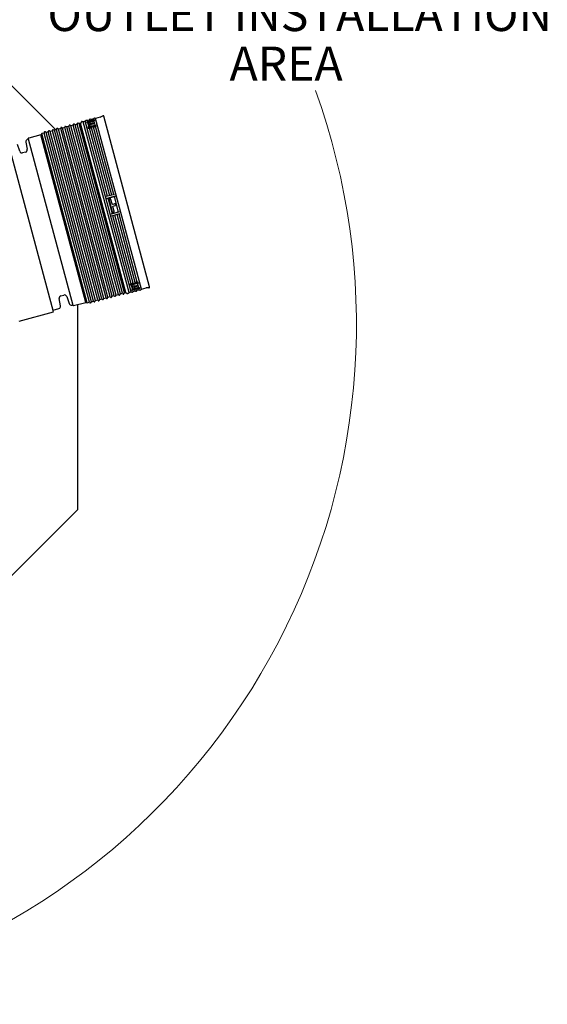
# Model space of a CAD drawing. Units: metres. Extents: x 0.4 to 14.9, y 0.2 to 9.6.
# Drawn here: x 9.9 to 11.3, y 5.6 to 8.2 of the extents above; entities that cross this region are included whole.
import ezdxf

# ---------------------------------------------------------------- set-up
doc = ezdxf.new("R2010")
doc.units = ezdxf.units.M
doc.header["$LTSCALE"] = 35
doc.styles.add('SLDTEXTSTYLE0', font='TXT', dxfattribs={"width": 0.7})
doc.dimstyles.new('SLDDIMSTYLE5', dxfattribs={"dimtxt": 0.0889, "dimasz": 0.0889, "dimexe": 0, "dimexo": 0.0625, "dimgap": 0.022225, "dimtad": 0, "dimtih": 1, "dimtoh": 1, "dimdec": 4, "dimlfac": 35, "dimzin": 12, "dimdsep": 46, "dimtxsty": 'SLDTEXTSTYLE0', "dimsah": 1, "dimcen": 0.09, "dimadec": 0, "dimazin": 3, "dimtfac": 1, "dimtdec": 4, "dimtofl": 0, "dimtmove": 0, "dimatfit": 3, "dimfxl": 1, "dimfrac": 2, "dimtolj": 1, "dimtzin": 12, "dimarcsym": 0})

# ---------------------------------------------------------------- blocks, each defined once
blk = doc.blocks.new('_D_7')
at = {"color": 7, "linetype": 'Continuous', "lineweight": 0, "transparency": 16777216}
for p, q in [((8.7257, 8.2958), (8.4874, 9.1851)), ((9.2011, 6.5218), (9.4415, 5.6243))]:
    blk.add_line(p, q, dxfattribs=at)
at = {"color": 7, "linetype": 'Continuous', "lineweight": 18, "transparency": 16777216}
for start, end in [(33.8056, 105), (285, 19.8858)]:
    blk.add_arc((8.9645, 7.4047), 1.7987, start, end, dxfattribs=at)
for points in [[(8.4989, 9.1421), (8.5888, 9.1486), (8.5819, 9.1774)], [(9.43, 5.6673), (9.5195, 5.6782), (9.5111, 5.7066)]]:
    blk.add_solid(points, dxfattribs=at)
at = {"color": 7, "linetype": 'Continuous', "lineweight": 18, "transparency": 16777216, "char_height": 0.0889, "attachment_point": 1, "style": 'SLDTEXTSTYLE0'}
for s, insert in [('180°', (10.4598, 8.3904)), ('OUTLET INSTALLATION', (9.9546, 8.2608)), ('AREA', (10.4312, 8.1311))]:
    blk.add_mtext(s, dxfattribs=dict(at, insert=insert))

msp = doc.modelspace()

# ---------------------------------------------------------------- linework, layer by layer
at = {"color": 7, "linetype": 'Continuous', "lineweight": 25}
for p, q in [((9.3695802, 8.5199646), (9.9764121, 7.9131328)), ((10.0783093, 7.9384151), (10.0566371, 7.9326081)), ((10.0643559, 7.9390208), (10.0590476, 7.9375984)), ((10.0649605, 7.9402603), (10.0643559, 7.9390208)), ((10.0651583, 7.9360261), (10.0643559, 7.9390208)), ((10.0698837, 7.940502), (10.0666902, 7.9411227)), ((10.0780256, 7.9394739), (10.0671895, 7.9365704)), ((10.075192, 7.9419243), (10.0698837, 7.940502)), ((10.0706861, 7.9375073), (10.0698837, 7.940502)), ((10.0757965, 7.9431638), (10.075192, 7.9419243)), ((10.0759944, 7.9389297), (10.075192, 7.9419243)), ((10.0807198, 7.9434055), (10.0775263, 7.9440262)), ((10.092779, 7.9466367), (10.0807198, 7.9434055)), ((10.200524, 7.4962898), (10.0807198, 7.9434055)), ((10.2219516, 7.5020321), (10.1021477, 7.9491463)), ((9.9726955, 7.9121369), (9.9699467, 7.9137239)), ((9.9784015, 7.9136658), (9.9726955, 7.9121369)), ((9.9784015, 7.9152526), (9.9784015, 7.9136658)), ((10.097044, 7.470886), (9.9784015, 7.9136658)), ((9.9835315, 7.9150404), (9.9807828, 7.9166274)), ((9.9892376, 7.9165694), (9.9835315, 7.9150404)), ((10.102174, 7.4722606), (9.9835315, 7.9150404)), ((9.9892376, 7.9181561), (9.9892376, 7.9165694)), ((10.1078801, 7.4737895), (9.9892376, 7.9165694)), ((9.9943676, 7.9179439), (9.9916188, 7.919531)), ((10.0000737, 7.9194729), (9.9943676, 7.9179439)), ((10.1130101, 7.4751641), (9.9943676, 7.9179439)), ((10.0000737, 7.9210597), (10.0000737, 7.9194729)), ((10.1187162, 7.476693), (10.0000737, 7.9194729)), ((10.0052037, 7.9208475), (10.0024549, 7.9224345)), ((10.0109097, 7.9223764), (10.0052037, 7.9208475)), ((10.1238462, 7.4780676), (10.0052037, 7.9208475)), ((10.0109097, 7.9239632), (10.0109097, 7.9223764)), ((10.1295523, 7.4795965), (10.0109097, 7.9223764)), ((10.0160398, 7.923751), (10.013291, 7.925338)), ((10.0217458, 7.9252799), (10.0160398, 7.923751)), ((10.1346823, 7.4809711), (10.0160398, 7.923751)), ((10.0217458, 7.9268667), (10.0217458, 7.9252799)), ((10.1403883, 7.4825001), (10.0217458, 7.9252799)), ((10.0268759, 7.9266545), (10.0241271, 7.9282415)), ((10.0325819, 7.9281834), (10.0268759, 7.9266545)), ((10.1455184, 7.4838746), (10.0268759, 7.9266545)), ((10.0325819, 7.9297702), (10.0325819, 7.9281834)), ((10.1512244, 7.4854036), (10.0325819, 7.9281834)), ((10.0377119, 7.929558), (10.0349632, 7.931145)), ((10.0413801, 7.9305409), (10.0377119, 7.929558)), ((10.1563544, 7.4867782), (10.0377119, 7.929558)), ((10.0432883, 7.9344533), (10.0413801, 7.9305409)), ((10.1600226, 7.487761), (10.0413801, 7.9305409)), ((10.0482115, 7.9346949), (10.045018, 7.9353157)), ((10.0535198, 7.9361173), (10.0482115, 7.9346949)), ((10.1680158, 7.4875793), (10.0482115, 7.9346949)), ((10.0541244, 7.9373568), (10.0535198, 7.9361173)), ((10.1733241, 7.4890016), (10.0535198, 7.9361173)), ((10.0590476, 7.9375984), (10.0558541, 7.9382192)), ((10.0671895, 7.9365704), (10.0563534, 7.9336669)), ((10.0573499, 7.9326369), (10.0605342, 7.9320503)), ((10.05985, 7.9346038), (10.0590476, 7.9375984)), ((10.0816932, 7.9257861), (10.0600211, 7.9199791)), ((10.0605342, 7.9320503), (10.0766786, 7.9363762)), ((10.0635177, 7.920916), (10.0605342, 7.9320503)), ((10.071405, 7.9208379), (10.0605689, 7.9179344)), ((10.061279, 7.9179733), (10.0644393, 7.9174765)), ((10.0620707, 7.9312232), (10.06461, 7.9217462)), ((10.0650387, 7.9324135), (10.0635053, 7.9320026)), ((10.0644393, 7.9174765), (10.0697476, 7.9188989)), ((10.1121337, 7.7394786), (10.0644393, 7.9174765)), ((10.0645209, 7.9282122), (10.0660544, 7.9286231)), ((10.0674973, 7.9293714), (10.0666709, 7.9324558)), ((10.0674973, 7.9293714), (10.0681322, 7.9270022)), ((10.0692102, 7.9229788), (10.0681322, 7.9270022)), ((10.0737526, 7.9305611), (10.0691523, 7.9293285)), ((10.0695332, 7.9279069), (10.0741335, 7.9291395)), ((10.0697476, 7.9188989), (10.0703763, 7.9200479)), ((10.117442, 7.7409009), (10.0697476, 7.9188989)), ((10.0822411, 7.9237415), (10.071405, 7.9208379)), ((10.0721151, 7.9208768), (10.0752753, 7.9203801)), ((10.0752753, 7.9203801), (10.0805836, 7.9218024)), ((10.1229697, 7.7423821), (10.0752753, 7.9203801)), ((10.0755372, 7.9300343), (10.0754103, 7.9305081)), ((10.0766786, 7.9363762), (10.0772898, 7.9375907)), ((10.079662, 7.9252419), (10.0766786, 7.9363762)), ((10.0805836, 7.9218024), (10.0812124, 7.9229514)), ((10.128278, 7.7438045), (10.0805836, 7.9218024)), ((9.9045596, 7.8891832), (9.9026052, 7.8886595)), ((9.9043448, 7.889985), (10.0210686, 7.4543658)), ((9.9371904, 7.9004295), (9.9054673, 7.8919293)), ((9.9401872, 7.9034264), (9.9371904, 7.9004295)), ((10.0547359, 7.4617434), (9.9371904, 7.9004295)), ((9.9458933, 7.9049553), (9.9401872, 7.9034264)), ((10.0588297, 7.4606465), (9.9401872, 7.9034264)), ((9.9458933, 7.9065421), (9.9458933, 7.9049553)), ((10.0645358, 7.4621754), (9.9458933, 7.9049553)), ((9.9510233, 7.9063299), (9.9482745, 7.9079169)), ((9.9567294, 7.9078588), (9.9510233, 7.9063299)), ((10.0696658, 7.46355), (9.9510233, 7.9063299)), ((9.9567294, 7.9094456), (9.9567294, 7.9078588)), ((10.0753719, 7.4650789), (9.9567294, 7.9078588)), ((9.9618594, 7.9092334), (9.9591106, 7.9108204)), ((9.9675654, 7.9107623), (9.9618594, 7.9092334)), ((10.0805019, 7.4664535), (9.9618594, 7.9092334)), ((9.9675654, 7.9123491), (9.9675654, 7.9107623)), ((10.0862079, 7.4679825), (9.9675654, 7.9107623)), ((10.091338, 7.4693571), (9.9726955, 7.9121369)), ((9.9707922, 7.4368232), (9.8520328, 7.8800392)), ((9.8819398, 7.8571875), (9.8758715, 7.8753236)), ((9.8980261, 7.8812599), (9.9018389, 7.8625194)), ((9.8972599, 7.8551198), (9.8896051, 7.8530687)), ((10.1194732, 7.7414452), (10.1086371, 7.7385417)), ((10.13165, 7.7393449), (10.1099778, 7.7335379)), ((10.1106538, 7.7337039), (10.1135117, 7.7343357)), ((10.1135117, 7.7343357), (10.1296561, 7.7386615)), ((10.1243878, 7.6937456), (10.1135117, 7.7343357)), ((10.1303092, 7.7443487), (10.1194732, 7.7414452)), ((10.1296561, 7.7386615), (10.1305055, 7.738987)), ((10.1405322, 7.6980714), (10.1296561, 7.7386615)), ((10.1160677, 7.7297034), (10.1242852, 7.6990352)), ((10.1187237, 7.7320585), (10.1171903, 7.7316477)), ((10.1237495, 7.7194355), (10.1206679, 7.730936)), ((10.130294, 7.7195456), (10.1256938, 7.7183129)), ((10.1288854, 7.7002679), (10.1258039, 7.7117684)), ((10.1269264, 7.7137127), (10.1315266, 7.7149453)), ((10.1326492, 7.7168896), (10.1322383, 7.718423)), ((10.1426006, 7.6984765), (10.1209285, 7.6926695)), ((10.1243878, 7.6937456), (10.1215969, 7.6928637)), ((10.1331123, 7.6905431), (10.1222763, 7.6876396)), ((10.1405322, 7.6980714), (10.1243878, 7.6937456)), ((10.1734631, 7.5105938), (10.1257728, 7.6885765)), ((10.1262295, 7.6979127), (10.1277629, 7.6983236)), ((10.1787714, 7.5120162), (10.1310811, 7.6899988)), ((10.1439484, 7.6934466), (10.1331123, 7.6905431)), ((10.1842992, 7.5134974), (10.1366089, 7.69148)), ((10.1414305, 7.6982143), (10.1405322, 7.6980714)), ((10.1896075, 7.5149197), (10.1419172, 7.6929023)), ((10.1811764, 7.5111656), (10.1703403, 7.5082621)), ((10.1925574, 7.5120354), (10.1708853, 7.5062283)), ((10.1734631, 7.5105938), (10.1709747, 7.5085834)), ((10.1787714, 7.5120162), (10.1734631, 7.5105938)), ((10.1773653, 7.4960309), (10.1743818, 7.5071653)), ((10.1757429, 7.5069924), (10.1782823, 7.4975154)), ((10.1935096, 7.5003568), (10.1773653, 7.4960309)), ((10.1798905, 7.5113355), (10.1787714, 7.5120162)), ((10.1804322, 7.5017591), (10.1788988, 7.5013482)), ((10.1814212, 7.5042017), (10.1803432, 7.5082251)), ((10.1920125, 7.5140691), (10.1811764, 7.5111656)), ((10.1820561, 7.5018325), (10.1814212, 7.5042017)), ((10.1842992, 7.5134974), (10.1818108, 7.5114869)), ((10.1828825, 7.4987481), (10.1820561, 7.5018325)), ((10.1876872, 7.5053513), (10.183087, 7.5041187)), ((10.1834679, 7.5026972), (10.1880681, 7.5039298)), ((10.1896075, 7.5149197), (10.1842992, 7.5134974)), ((10.1894772, 7.5048045), (10.1893502, 7.5052784)), ((10.1907266, 7.514239), (10.1896075, 7.5149197)), ((10.1935096, 7.5003568), (10.1905262, 7.5114911)), ((10.1946463, 7.4996106), (10.1935096, 7.5003568)), ((9.9898455, 7.4789664), (9.9975003, 7.4810175)), ((10.0051657, 7.4768988), (10.0112339, 7.4587627)), ((10.1114231, 7.4724153), (10.1130101, 7.4751641)), ((10.1130101, 7.4751641), (10.1187162, 7.476693)), ((10.1187162, 7.476693), (10.1195096, 7.4753188)), ((10.1222592, 7.4753188), (10.1238462, 7.4780676)), ((10.1238462, 7.4780676), (10.1295523, 7.4795965)), ((10.1295523, 7.4795965), (10.1303456, 7.4782223)), ((10.1330953, 7.4782223), (10.1346823, 7.4809711)), ((10.1346823, 7.4809711), (10.1403883, 7.4825001)), ((10.1403883, 7.4825001), (10.1411817, 7.4811259)), ((10.1439314, 7.4811259), (10.1455184, 7.4838746)), ((10.1455184, 7.4838746), (10.1512244, 7.4854036)), ((10.1512244, 7.4854036), (10.1520178, 7.4840294)), ((10.1547674, 7.4840294), (10.1563544, 7.4867782)), ((10.1563544, 7.4867782), (10.1600226, 7.487761)), ((10.1600226, 7.487761), (10.1636313, 7.4853269)), ((10.1655605, 7.4854449), (10.1680158, 7.4875793)), ((10.1680158, 7.4875793), (10.1733241, 7.4890016)), ((10.1733241, 7.4890016), (10.1744674, 7.4882305)), ((10.1959413, 7.4994064), (10.1742692, 7.4935993)), ((10.1853904, 7.4954388), (10.1745543, 7.4925353)), ((10.1773653, 7.4960309), (10.1749008, 7.4939308)), ((10.1763966, 7.4883485), (10.1788519, 7.4904828)), ((10.1788519, 7.4904828), (10.1780509, 7.4934722)), ((10.1788519, 7.4904828), (10.1841602, 7.4919052)), ((10.1799145, 7.4975578), (10.1814479, 7.4979687)), ((10.1841602, 7.4919052), (10.1833592, 7.4948946)), ((10.1841602, 7.4919052), (10.1853035, 7.491134)), ((10.1962265, 7.4983423), (10.1853904, 7.4954388)), ((10.1872327, 7.491252), (10.189688, 7.4933863)), ((10.189688, 7.4933863), (10.188887, 7.4963757)), ((10.189688, 7.4933863), (10.1949963, 7.4948087)), ((10.1949963, 7.4948087), (10.1941953, 7.4977981)), ((10.1949963, 7.4948087), (10.1961396, 7.4940375)), ((10.1980688, 7.4941555), (10.200524, 7.4962898)), ((10.200524, 7.4962898), (10.2125832, 7.4995211)), ((9.9890793, 7.4528264), (9.9852665, 7.4715668)), ((10.0188993, 7.4546439), (10.0208538, 7.4551676)), ((10.0230129, 7.4532433), (10.0547359, 7.4617434)), ((10.0329248, 7.4558991), (10.0329248, 6.9185092)), ((10.0547359, 7.4617434), (10.0588297, 7.4606465)), ((10.0588297, 7.4606465), (10.0645358, 7.4621754)), ((10.0645358, 7.4621754), (10.0653292, 7.4608012)), ((10.0680788, 7.4608012), (10.0696658, 7.46355)), ((10.0696658, 7.46355), (10.0753719, 7.4650789)), ((10.0753719, 7.4650789), (10.0761653, 7.4637048)), ((10.0789149, 7.4637048), (10.0805019, 7.4664535)), ((10.0805019, 7.4664535), (10.0862079, 7.4679825)), ((10.0862079, 7.4679825), (10.0870013, 7.4666083)), ((10.089751, 7.4666083), (10.091338, 7.4693571)), ((10.091338, 7.4693571), (10.097044, 7.470886)), ((10.097044, 7.470886), (10.0978374, 7.4695118)), ((10.100587, 7.4695118), (10.102174, 7.4722606)), ((10.102174, 7.4722606), (10.1078801, 7.4737895)), ((10.1078801, 7.4737895), (10.1086735, 7.4724153)), ((9.8802062, 7.4125507), (9.9707922, 7.4368232)), ((9.9695596, 7.4414234), (9.9845003, 7.4454267)), ((10.0329248, 6.9185092), (9.3695802, 6.2551646))]:
    msp.add_line(p, q, dxfattribs=at)
for centre, radius, start, end in [((10.0663873, 7.9395644), 0.0015875, 79, 154), ((10.0772234, 7.9424679), 0.0015875, 79, 154), ((10.0787205, 7.9368641), 0.0016046, 104.8479788, 153.0743079), ((10.0876185, 7.9658959), 0.0199385, 285, 307.1371387), ((10.1006143, 7.9487355), 0.0015875, 15, 127.1371387), ((9.9691529, 7.9123491), 0.0015875, 60, 180), ((9.979989, 7.9152526), 0.0015875, 60, 180), ((9.9908251, 7.9181561), 0.0015875, 60, 180), ((10.0016612, 7.9210597), 0.0015875, 60, 180), ((10.0124972, 7.9239632), 0.0015875, 60, 180), ((10.0233333, 7.9268667), 0.0015875, 60, 180), ((10.0341694, 7.9297702), 0.0015875, 60, 180), ((10.0447151, 7.9337573), 0.0015875, 79, 154), ((10.0555512, 7.9366609), 0.0015875, 79, 154), ((10.0570573, 7.9310427), 0.0016208, 79.5995356, 105.0245758), ((10.0610159, 7.9162758), 0.0017177, 81.1894253, 105.0813242), ((10.0718194, 7.9192336), 0.001657, 104.4837025, 150.5645966), ((10.071852, 7.9191794), 0.0017177, 81.1894253, 105.0813242), ((10.0826555, 7.9221371), 0.001657, 104.4837025, 150.5645966), ((9.9042487, 7.8825259), 0.00635, 105, 191.5), ((9.9058782, 7.8903959), 0.0015875, 105, 195), ((9.9474808, 7.9065421), 0.0015875, 60, 180), ((9.9583169, 7.9094456), 0.0015875, 60, 180), ((9.8956164, 7.8612534), 0.00635, 285, 11.5), ((9.8879616, 7.8592024), 0.00635, 198.5, 285), ((10.1141165, 7.7181464), 0.0159382, 102.548098, 105.050563), ((10.134782, 7.7273235), 0.0124227, 104.6027169, 110.1354398), ((10.116817, 7.7080683), 0.0159382, 284.949437, 287.451902), ((10.1393023, 7.7104534), 0.0124227, 279.8645602, 285.3972831), ((10.1698981, 7.5099218), 0.0017177, 284.9187139, 308.8117664), ((10.1807331, 7.5127622), 0.001657, 239.4334924, 285.5160457), ((10.1807342, 7.5128254), 0.0017177, 284.9187139, 308.8117664), ((10.1915692, 7.5156657), 0.001657, 239.4334924, 285.5160457), ((10.2177437, 7.4802619), 0.0199385, 82.8628613, 105), ((10.2204182, 7.5016212), 0.0015875, 262.8628613, 15), ((9.991489, 7.4728328), 0.00635, 105, 191.5), ((9.9991438, 7.4748839), 0.00635, 18.5, 105), ((10.1208844, 7.4761126), 0.0015875, 210, 330), ((10.1317205, 7.4790161), 0.0015875, 210, 330), ((10.1425565, 7.4819196), 0.0015875, 210, 330), ((10.1533926, 7.4848231), 0.0015875, 210, 330), ((10.164519, 7.486643), 0.0015875, 236, 311), ((10.1738504, 7.495165), 0.0016208, 284.9754242, 310.4004644), ((10.1753551, 7.4895466), 0.0015875, 236, 311), ((10.1861912, 7.4924501), 0.0015875, 236, 311), ((10.1955219, 7.5009552), 0.0016046, 236.9256921, 285.1520212), ((10.1970273, 7.4953536), 0.0015875, 236, 311), ((9.9828568, 7.4515604), 0.00635, 285, 11.5), ((10.0172558, 7.4607776), 0.00635, 198.5, 285), ((10.022602, 7.4547767), 0.0015875, 195, 285), ((10.066704, 7.461595), 0.0015875, 210, 330), ((10.0775401, 7.4644985), 0.0015875, 210, 330), ((10.0883761, 7.467402), 0.0015875, 210, 330), ((10.0992122, 7.4703055), 0.0015875, 210, 330), ((10.1100483, 7.4732091), 0.0015875, 210, 330)]:
    msp.add_arc(centre, radius, start, end, dxfattribs=at)
for points, knots in [([(10.0635053, 7.9320026), (10.0633343, 7.9319525), (10.0629924, 7.9318523), (10.0625505, 7.9316669), (10.0622285, 7.9314812), (10.0620712, 7.9313277), (10.0620708, 7.931253), (10.0620707, 7.9312232)], [0, 0, 0, 0, 0.213972662, 0.427935218, 0.642187057, 0.857007291, 1, 1, 1, 1]), ([(10.0630858, 7.9274347), (10.0630855, 7.9274358), (10.0630745, 7.9274787), (10.063115, 7.9275801), (10.0633449, 7.9277589), (10.0637193, 7.9279466), (10.0641358, 7.9281029), (10.0644141, 7.9281819), (10.0645209, 7.9282122)], [0, 0, 0, 0, 0.0055167, 0.220862132, 0.43630762, 0.651488694, 0.866125511, 1, 1, 1, 1]), ([(10.06461, 7.9217462), (10.0646179, 7.9217249), (10.064649, 7.9216406), (10.064809, 7.9215255), (10.0651288, 7.921444), (10.0654137, 7.9214537), (10.0655409, 7.9214581)], [0, 0, 0, 0, 0.1078822821, 0.4256889161, 0.7434800555, 1, 1, 1, 1]), ([(10.0666709, 7.9324558), (10.0666706, 7.9324569), (10.0666586, 7.9324997), (10.0665727, 7.9325678), (10.066284, 7.9326083), (10.0658658, 7.932584), (10.0654269, 7.9325113), (10.0651465, 7.9324406), (10.0650387, 7.9324135)], [0, 0, 0, 0, 0.005565166, 0.220887318, 0.436305901, 0.651469374, 0.866107855, 1, 1, 1, 1]), ([(10.0660544, 7.9286231), (10.0662274, 7.9286652), (10.0665736, 7.9287494), (10.067049, 7.9288101), (10.0674205, 7.9288109), (10.0676334, 7.9287571), (10.067671, 7.928693), (10.067686, 7.9286673)], [0, 0, 0, 0, 0.213946297, 0.427882121, 0.642117745, 0.856942518, 1, 1, 1, 1]), ([(10.0691523, 7.9293285), (10.0690332, 7.9292991), (10.0687412, 7.9292273), (10.0682916, 7.929168), (10.0678783, 7.9291692), (10.0675854, 7.9292359), (10.0675264, 7.9293267), (10.0674973, 7.9293714)], [0, 0, 0, 0, 0.148009429, 0.362670217, 0.577333122, 0.792003805, 1, 1, 1, 1]), ([(10.0681322, 7.9270022), (10.0681317, 7.927004), (10.0681169, 7.9270617), (10.0681502, 7.9271925), (10.06837, 7.9274089), (10.0687362, 7.9276246), (10.0691483, 7.9277955), (10.0694262, 7.9278759), (10.0695332, 7.9279069)], [0, 0, 0, 0, 0.006786593, 0.221528632, 0.436246948, 0.650937839, 0.86561094, 1, 1, 1, 1]), ([(10.068549, 7.9222641), (10.0685773, 7.9222765), (10.0687589, 7.9223557), (10.0689959, 7.9225356), (10.0692138, 7.9227745), (10.0692114, 7.9229113), (10.0692102, 7.9229788)], [0, 0, 0, 0, 0.05831262, 0.374118469, 0.690723674, 1, 1, 1, 1]), ([(10.0754103, 7.9305081), (10.0754098, 7.9305098), (10.0753947, 7.9305638), (10.0753022, 7.9306535), (10.0750061, 7.930722), (10.074583, 7.9307191), (10.0741415, 7.9306575), (10.0738607, 7.9305879), (10.0737526, 7.9305611)], [0, 0, 0, 0, 0.006863764, 0.221542706, 0.436226422, 0.650916259, 0.865604685, 1, 1, 1, 1]), ([(10.0741335, 7.9291395), (10.0742513, 7.9291739), (10.07454, 7.9292581), (10.074958, 7.9294352), (10.0753136, 7.9296498), (10.0755314, 7.929863), (10.0755353, 7.9299778), (10.0755372, 7.9300343)], [0, 0, 0, 0, 0.148048928, 0.36271885, 0.577395752, 0.792081996, 1, 1, 1, 1]), ([(10.1206679, 7.730936), (10.1206046, 7.7311042), (10.120478, 7.7314405), (10.1200893, 7.7318297), (10.1196059, 7.7320718), (10.1191261, 7.7321388), (10.1188373, 7.7320812), (10.1187237, 7.7320585)], [0, 0, 0, 0, 0.215367193, 0.430740309, 0.645921317, 0.860581722, 1, 1, 1, 1]), ([(10.1171903, 7.7316477), (10.1170227, 7.7315847), (10.1166877, 7.7314587), (10.1162996, 7.7310726), (10.1160566, 7.730592), (10.115987, 7.730111), (10.1160447, 7.7298198), (10.1160677, 7.7297034)], [0, 0, 0, 0, 0.213972662, 0.427935218, 0.642187057, 0.857007291, 1, 1, 1, 1]), ([(10.1256938, 7.7183129), (10.1255169, 7.7182837), (10.125163, 7.7182252), (10.1246327, 7.7183664), (10.1241817, 7.7186626), (10.1238823, 7.7190445), (10.1237872, 7.7193244), (10.1237495, 7.7194355)], [0, 0, 0, 0, 0.214672629, 0.429345173, 0.644020382, 0.85870609, 1, 1, 1, 1]), ([(10.1258039, 7.7117684), (10.1257746, 7.7119454), (10.1257162, 7.7122992), (10.1258574, 7.7128296), (10.1261536, 7.7132807), (10.1265356, 7.7135799), (10.1268154, 7.713675), (10.1269264, 7.7137127)], [0, 0, 0, 0, 0.214719126, 0.429439096, 0.644139146, 0.858821042, 1, 1, 1, 1]), ([(10.1322383, 7.718423), (10.1321751, 7.7185909), (10.1320489, 7.7189266), (10.1316614, 7.7193153), (10.1311793, 7.7195578), (10.1306989, 7.719626), (10.130409, 7.7195684), (10.130294, 7.7195456)], [0, 0, 0, 0, 0.214694141, 0.429388086, 0.644086398, 0.858783618, 1, 1, 1, 1]), ([(10.1315266, 7.7149453), (10.1316945, 7.7150085), (10.1320302, 7.7151348), (10.1324188, 7.7155222), (10.1326614, 7.7160042), (10.1327296, 7.7164846), (10.132672, 7.7167746), (10.1326492, 7.7168896)], [0, 0, 0, 0, 0.214684521, 0.429368794, 0.644059767, 0.85875832, 1, 1, 1, 1]), ([(10.1242852, 7.6990352), (10.1243485, 7.6988671), (10.1244751, 7.6985307), (10.1248639, 7.6981416), (10.1253473, 7.6978994), (10.1258271, 7.6978325), (10.1261158, 7.69789), (10.1262295, 7.6979127)], [0, 0, 0, 0, 0.215367193, 0.430740309, 0.645921317, 0.860581722, 1, 1, 1, 1]), ([(10.1277629, 7.6983236), (10.1279304, 7.6983866), (10.1282654, 7.6985125), (10.1286536, 7.6988987), (10.1288966, 7.6993793), (10.1289661, 7.6998603), (10.1289085, 7.7001515), (10.1288854, 7.7002679)], [0, 0, 0, 0, 0.213972662, 0.427935218, 0.642187057, 0.857007291, 1, 1, 1, 1]), ([(10.1764219, 7.5077119), (10.1763447, 7.507675), (10.1761203, 7.5075678), (10.1758741, 7.5073606), (10.1757288, 7.5071499), (10.1757389, 7.5070374), (10.1757429, 7.5069924)], [0, 0, 0, 0, 0.164083778, 0.477154245, 0.791055263, 1, 1, 1, 1]), ([(10.1788988, 7.5013482), (10.1787257, 7.5013061), (10.1783796, 7.5012218), (10.1779042, 7.5011611), (10.1775327, 7.5011604), (10.1773198, 7.5012142), (10.1772822, 7.5012783), (10.1772672, 7.5013039)], [0, 0, 0, 0, 0.213946297, 0.427882121, 0.642117745, 0.856942518, 1, 1, 1, 1]), ([(10.1803432, 7.5082251), (10.1803427, 7.5082267), (10.1803245, 7.5082926), (10.1802271, 7.5084089), (10.179917, 7.5085055), (10.1796258, 7.50854), (10.1794407, 7.5085181), (10.1794229, 7.508516)], [0, 0, 0, 0, 0.008253533, 0.327591442, 0.647072363, 0.966174939, 1, 1, 1, 1]), ([(10.1818674, 7.5025366), (10.1818691, 7.5025219), (10.181876, 7.5024639), (10.1817828, 7.5023373), (10.1815052, 7.5021536), (10.1810937, 7.5019671), (10.1807102, 7.5018358), (10.1804856, 7.5017738), (10.1804322, 7.5017591)], [0, 0, 0, 0, 0.073063927, 0.288438679, 0.503802628, 0.718796057, 0.933205671, 1, 1, 1, 1]), ([(10.183087, 7.5041187), (10.1829677, 7.5040896), (10.1826757, 7.5040181), (10.1822251, 7.5039626), (10.1818096, 7.5039718), (10.1815135, 7.5040503), (10.1814517, 7.5041518), (10.1814212, 7.5042017)], [0, 0, 0, 0, 0.148009429, 0.362670217, 0.577333122, 0.792003805, 1, 1, 1, 1]), ([(10.1820561, 7.5018325), (10.1820595, 7.5018876), (10.1820663, 7.5019978), (10.1822942, 7.5022048), (10.1826557, 7.5024123), (10.1830721, 7.5025827), (10.1833554, 7.5026647), (10.1834679, 7.5026972)], [0, 0, 0, 0, 0.214719126, 0.429439096, 0.644139146, 0.858821042, 1, 1, 1, 1]), ([(10.1893502, 7.5052784), (10.1893498, 7.5052801), (10.1893343, 7.5053352), (10.189241, 7.5054281), (10.1889433, 7.5055027), (10.1885186, 7.5055055), (10.1880763, 7.5054473), (10.1877953, 7.505378), (10.1876872, 7.5053513)], [0, 0, 0, 0, 0.006863764, 0.221542706, 0.436226422, 0.650916259, 0.865604685, 1, 1, 1, 1]), ([(10.1880681, 7.5039298), (10.1882391, 7.5039811), (10.1885812, 7.5040836), (10.1890194, 7.504286), (10.1893348, 7.5044961), (10.1894836, 7.504676), (10.189479, 7.504768), (10.1894772, 7.5048045)], [0, 0, 0, 0, 0.214684521, 0.429368794, 0.644059767, 0.85875832, 1, 1, 1, 1]), ([(10.1782823, 7.4975154), (10.1783106, 7.497478), (10.1783671, 7.4974032), (10.1786621, 7.4973638), (10.1790747, 7.4973857), (10.1795173, 7.4974579), (10.1798023, 7.4975296), (10.1799145, 7.4975578)], [0, 0, 0, 0, 0.215367193, 0.430740309, 0.645921317, 0.860581722, 1, 1, 1, 1]), ([(10.1814479, 7.4979687), (10.1815658, 7.4980023), (10.1818545, 7.4980847), (10.1822758, 7.498246), (10.1826385, 7.4984326), (10.1828668, 7.4986115), (10.1828773, 7.4987029), (10.1828825, 7.4987481)], [0, 0, 0, 0, 0.14779654, 0.361612614, 0.575703272, 0.790335828, 1, 1, 1, 1])]:
    msp.add_open_spline(points, degree=3, knots=knots, dxfattribs=at)

# ---------------------------------------------------------------- dimensions: what is measured, and where the dimension line sits
at = {"color": 7, "linetype": 'Continuous', "lineweight": 18}
dim = msp.add_angular_dim_2l(base=(9.597265, 9.0884414), line1=((8.8428741, 7.858549), (8.7326155, 8.2700399)), line2=((9.0860901, 6.9508548), (9.1941614, 6.5475273)), text='<>\\POUTLET INSTALLATION\\PAREA', dimstyle='SLDDIMSTYLE5', dxfattribs=at)
dim.commit()
dim.dimension.update_dxf_attribs({"geometry": '_D_7', "text_midpoint": (10.5723625, 8.210998), "dimtype": 162})

doc.saveas('drawing.dxf')
